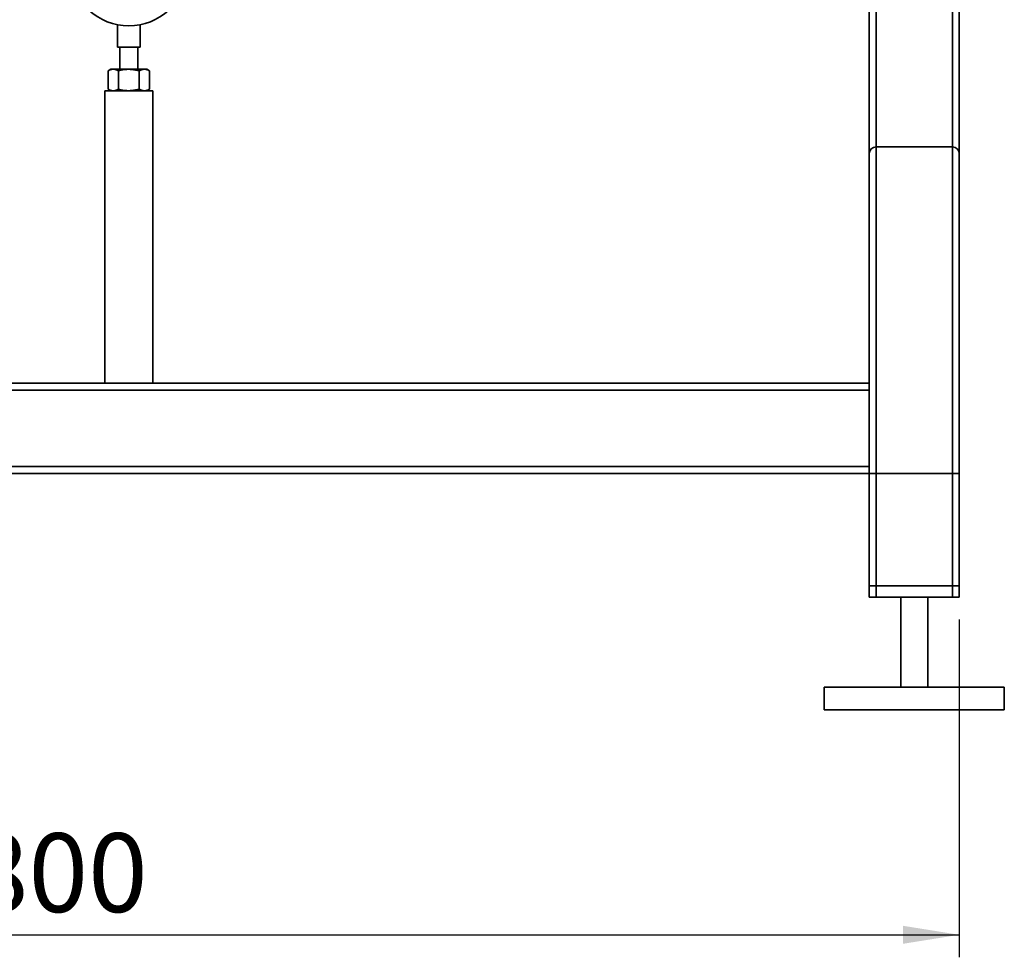
# Paper-space layout 'Blatt1' of a CAD drawing. Units: millimetres. Extents: x 0 to 5940, y 0 to 4200.
# Drawn here: x 1735 to 2172, y 1630 to 2047 of the extents above; entities that cross this region are included whole.
import ezdxf

# ---------------------------------------------------------------- set-up
doc = ezdxf.new("R2010")
doc.units = ezdxf.units.MM
doc.header["$LTSCALE"] = 10
doc.layers.add('1', color=7, linetype='Continuous')
doc.styles.add('SLDTEXTSTYLE0', font='TXT', dxfattribs={"width": 0.605})
doc.dimstyles.new('SLDDIMSTYLE1', dxfattribs={"dimtxt": 35, "dimasz": 25, "dimexe": 0, "dimexo": 0.0625, "dimgap": 8.75, "dimtad": 1, "dimdec": 1, "dimrnd": 1e-09, "dimzin": 12, "dimdsep": 46, "dimtxsty": 'SLDTEXTSTYLE0', "dimsah": 1, "dimcen": 0.09, "dimadec": 0, "dimazin": 3, "dimtfac": 1, "dimtdec": 1, "dimtofl": 0, "dimtmove": 0, "dimatfit": 3, "dimfxl": 1, "dimfrac": 2, "dimtolj": 1, "dimtzin": 12, "dimarcsym": 0})

# ---------------------------------------------------------------- blocks, each defined once
blk = doc.blocks.new('_D_1')
at = {"layer": '1'}
for p, q in [((1352, 1780.26), (1352, 1630.26)), ((2152, 1780.26), (2152, 1630.26)), ((1352, 1640.26), (2152, 1640.26))]:
    blk.add_line(p, q, dxfattribs=at)
for points in [[(1352, 1640.26), (1377, 1636.26), (1377, 1644.26)], [(2152, 1640.26), (2127, 1644.26), (2127, 1636.26)]]:
    blk.add_solid(points, dxfattribs=at)
at = {"layer": '1', "insert": (1711.9, 1685.37), "char_height": 35, "attachment_point": 1, "style": 'SLDTEXTSTYLE0'}
blk.add_mtext('800', dxfattribs=at)

psp = doc.layouts.new('Blatt1')

# ---------------------------------------------------------------- linework, layer by layer
at = {"color": 7, "linetype": 'Continuous', "lineweight": 35}
for p, q in [((2112, 2122.26), (2112, 1987.26)), ((2152, 2122.26), (2152, 1987.26)), ((2115, 2119.26), (2115, 1990.26)), ((2149, 2119.26), (2149, 1990.26)), ((1778, 2044.53), (1778, 2034.54)), ((1788, 2034.54), (1788, 2044.54)), ((1788, 2034.54), (1778, 2034.54)), ((1779, 2034.54), (1779, 2024.76)), ((1787, 2024.76), (1787, 2034.54)), ((1775, 2024.76), (1773.77, 2024.04)), ((1773.77, 2024.04), (1773.77, 2015.97)), ((1775, 2024.76), (1776.08, 2024.76)), ((1776.08, 2024.76), (1783, 2024.76)), ((1778.38, 2024.04), (1778.38, 2015.97)), ((1783, 2024.76), (1789.93, 2024.76)), ((1787.62, 2024.04), (1787.62, 2015.97)), ((1789.93, 2024.76), (1791, 2024.76)), ((1792.24, 2024.04), (1791, 2024.76)), ((1792.24, 2024.04), (1792.24, 2015.97)), ((1772.35, 2015.26), (1772.35, 1885.26)), ((1793.65, 2015.26), (1772.35, 2015.26)), ((1773.77, 2015.97), (1775, 2015.26)), ((1791, 2015.26), (1792.24, 2015.97)), ((1793.65, 1885.26), (1793.65, 2015.26)), ((2112, 1885.26), (2112, 1987.26)), ((2115, 1790.26), (2115, 1990.26)), ((2115, 1990.26), (2149, 1990.26)), ((2149, 1790.26), (2149, 1990.26)), ((2152, 1790.26), (2152, 1987.26)), ((2112, 1885.26), (1392, 1885.26)), ((2112, 1882.26), (1392, 1882.26)), ((2112, 1885.26), (2112, 1882.26)), ((2112, 1848.26), (2112, 1882.26)), ((2112, 1848.26), (1392, 1848.26)), ((2112, 1848.26), (2112, 1845.26)), ((2112, 1845.26), (1392, 1845.26)), ((2112, 1790.26), (2112, 1845.26)), ((2112, 1795.26), (2112, 1845.26)), ((2112, 1845.26), (2115, 1845.26)), ((2115, 1795.26), (2115, 1845.26)), ((2115, 1845.26), (2149, 1845.26)), ((2149, 1795.26), (2149, 1845.26)), ((2149, 1845.26), (2152, 1845.26)), ((2152, 1795.26), (2152, 1845.26)), ((2115, 1795.26), (2112, 1795.26)), ((2149, 1795.26), (2115, 1795.26)), ((2152, 1795.26), (2149, 1795.26)), ((2115, 1790.26), (2112, 1790.26)), ((2149, 1790.26), (2115, 1790.26)), ((2126, 1790.26), (2126, 1750.26)), ((2138, 1750.26), (2138, 1790.26)), ((2152, 1790.26), (2149, 1790.26)), ((2092, 1750.26), (2092, 1740.26)), ((2172, 1750.26), (2092, 1750.26)), ((2172, 1740.26), (2172, 1750.26)), ((2172, 1740.26), (2092, 1740.26))]:
    psp.add_line(p, q, dxfattribs=at)
for centre, radius, start, end in [((1783, 2070.26), 26.2, 185.4755, 354.5245), ((2115, 1987.26), 3, 90, 180), ((2149, 1987.26), 3, 0, 90)]:
    psp.add_arc(centre, radius, start, end, dxfattribs=at)
for points, knots in [([(1773.77, 2024.04), (1774.14, 2024.24), (1774.9, 2024.65), (1775.68, 2024.72), (1776.08, 2024.76)], [0, 0, 0, 0, 0.495458, 1, 1, 1, 1]), ([(1776.08, 2024.76), (1776.13, 2024.76), (1776.54, 2024.75), (1777.33, 2024.59), (1778.03, 2024.23), (1778.38, 2024.04)], [0, 0, 0, 0, 0.0700858, 0.5307822, 1, 1, 1, 1]), ([(1778.38, 2024.04), (1778.77, 2024.15), (1780.28, 2024.57), (1781.84, 2024.68), (1783, 2024.76)], [0, 0, 0, 0, 0.257551, 1, 1, 1, 1]), ([(1783, 2024.76), (1783.42, 2024.75), (1784.99, 2024.71), (1786.51, 2024.32), (1787.62, 2024.04)], [0, 0, 0, 0, 0.268634, 1, 1, 1, 1]), ([(1787.62, 2024.04), (1788, 2024.24), (1788.75, 2024.65), (1789.54, 2024.72), (1789.93, 2024.76)], [0, 0, 0, 0, 0.495458, 1, 1, 1, 1]), ([(1789.93, 2024.76), (1789.99, 2024.76), (1790.4, 2024.75), (1791.18, 2024.59), (1791.89, 2024.23), (1792.24, 2024.04)], [0, 0, 0, 0, 0.070086, 0.530782, 1, 1, 1, 1]), ([(1773.77, 2015.97), (1774.14, 2015.77), (1774.9, 2015.37), (1775.68, 2015.29), (1776.08, 2015.26)], [0, 0, 0, 0, 0.495458, 1, 1, 1, 1]), ([(1776.08, 2015.26), (1776.13, 2015.26), (1776.54, 2015.26), (1777.33, 2015.42), (1778.03, 2015.79), (1778.38, 2015.97)], [0, 0, 0, 0, 0.070086, 0.530782, 1, 1, 1, 1]), ([(1778.38, 2015.97), (1778.77, 2015.86), (1780.28, 2015.45), (1781.84, 2015.34), (1783, 2015.26)], [0, 0, 0, 0, 0.2575513, 1, 1, 1, 1]), ([(1783, 2015.26), (1783.42, 2015.27), (1784.99, 2015.31), (1786.51, 2015.69), (1787.62, 2015.97)], [0, 0, 0, 0, 0.268634, 1, 1, 1, 1]), ([(1787.62, 2015.97), (1788, 2015.77), (1788.75, 2015.37), (1789.54, 2015.29), (1789.93, 2015.26)], [0, 0, 0, 0, 0.495458, 1, 1, 1, 1]), ([(1789.93, 2015.26), (1789.99, 2015.26), (1790.4, 2015.26), (1791.18, 2015.42), (1791.89, 2015.79), (1792.24, 2015.97)], [0, 0, 0, 0, 0.070086, 0.530782, 1, 1, 1, 1])]:
    psp.add_open_spline(points, degree=3, knots=knots, dxfattribs=at)

# ---------------------------------------------------------------- dimensions: what is measured, and where the dimension line sits
at = {"layer": '1'}
dim = psp.add_linear_dim(base=(2152, 1640.26), p1=(1352, 1790.26), p2=(2152, 1790.26), dimstyle='SLDDIMSTYLE1', dxfattribs=at)
dim.commit()
dim.dimension.update_dxf_attribs({"geometry": '_D_1', "text_midpoint": (1752, 1640.26), "dimtype": 160})

doc.saveas('drawing.dxf')
